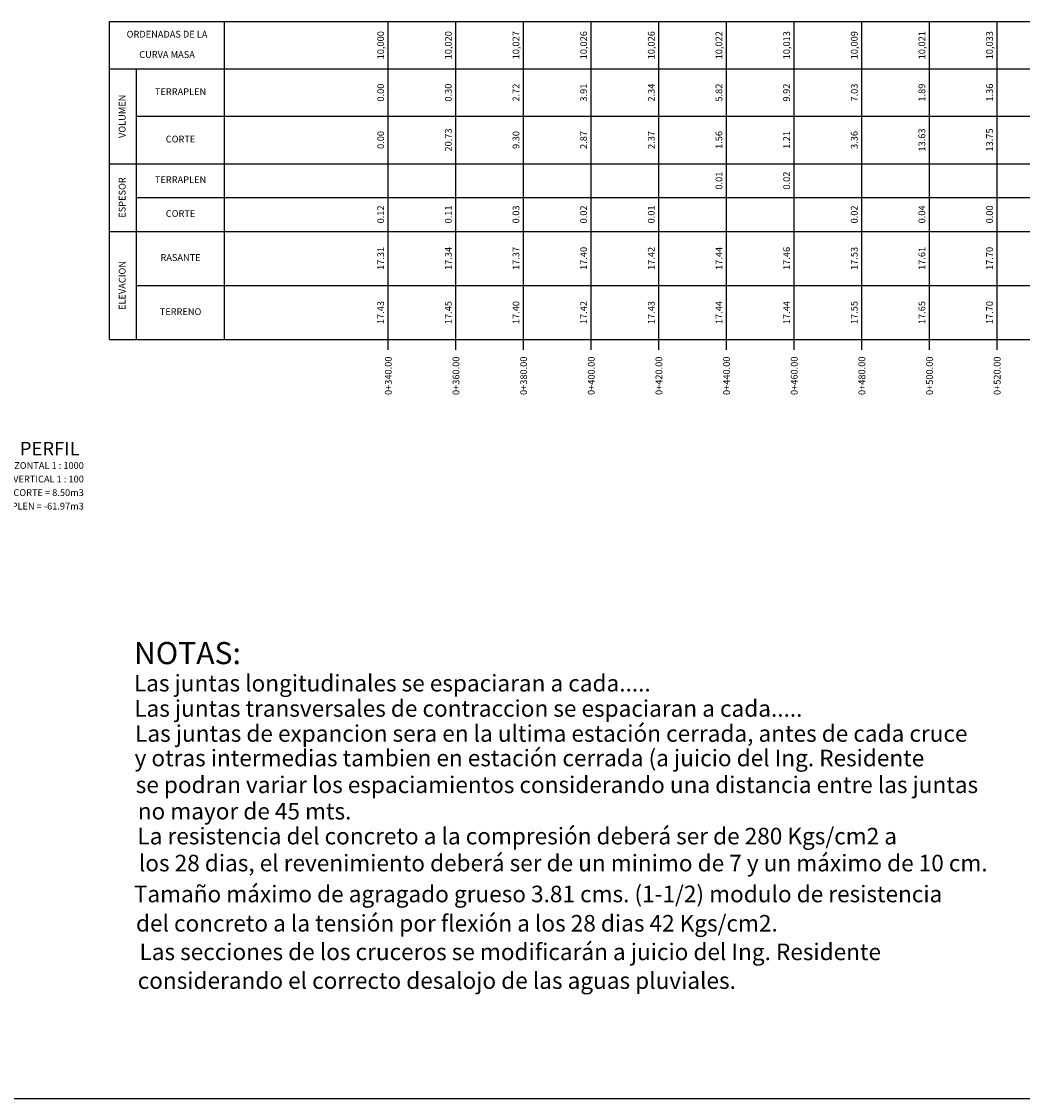
# Model space of a CAD drawing. Units: millimetres. Extents: x 1981 to 6509, y 294 to 1853.
# Drawn here: x 4599 to 4895, y 1115 to 1433 of the extents above; entities that cross this region are included whole.
import ezdxf
from ezdxf.enums import TextEntityAlignment as Align

# ---------------------------------------------------------------- set-up
doc = ezdxf.new("R2010")
doc.units = ezdxf.units.MM
for name, color, linetype in [('CVL_PERF_CUAD', 1, 'Continuous'), ('CVL_PERF_TIT', 1, 'Continuous'), ('CVL_PERF_TX', 2, 'Continuous'), ('CVL_PERF_TX_LIN', 6, 'Continuous'), ('CVL_SECC_TX', 2, 'Continuous')]:
    doc.layers.add(name, color=color, linetype=linetype)
doc.styles.add('HUECA1', font='HUECA1.shx')
doc.styles.add('MONOTXT4', font='MONOTXT4.shx')
doc.styles.get("Standard").update_dxf_attribs({"font": 'arial.ttf'})

msp = doc.modelspace()

# ---------------------------------------------------------------- linework, layer by layer
at = {"linetype": 'Continuous'}
msp.add_line((4064.482, 1114.598), (5191.03, 1114.598), dxfattribs=at)
at = {"layer": 'CVL_PERF_CUAD', "color": 1, "linetype": 'Continuous'}
for p, q in [((4625.24, 1432.832), (5159.535, 1432.832)), ((4625.24, 1338.832), (4625.24, 1432.832)), ((4659.24, 1338.832), (4659.24, 1432.832)), ((4625.24, 1418.832), (5159.535, 1418.832)), ((4633.24, 1338.832), (4633.24, 1418.832)), ((4633.24, 1404.832), (5159.535, 1404.832)), ((4625.24, 1390.832), (5159.535, 1390.832)), ((4633.24, 1380.832), (5159.535, 1380.832)), ((4625.24, 1370.832), (5159.535, 1370.832)), ((4633.24, 1354.832), (5159.535, 1354.832)), ((4625.24, 1338.832), (5159.535, 1338.832))]:
    msp.add_line(p, q, dxfattribs=at)
at = {"layer": 'CVL_PERF_CUAD', "color": 6, "linetype": 'Continuous'}
for p, q in [((4707.66, 1335.832), (4707.66, 1432.832)), ((4727.66, 1335.832), (4727.66, 1432.832)), ((4747.66, 1335.832), (4747.66, 1432.832)), ((4767.66, 1335.832), (4767.66, 1432.832)), ((4787.66, 1335.832), (4787.66, 1432.832)), ((4807.66, 1335.832), (4807.66, 1432.832)), ((4827.66, 1335.832), (4827.66, 1432.832)), ((4847.66, 1335.832), (4847.66, 1432.832)), ((4867.66, 1335.832), (4867.66, 1432.832)), ((4887.66, 1335.832), (4887.66, 1432.832))]:
    msp.add_line(p, q, dxfattribs=at)

# ---------------------------------------------------------------- texts
at = {"color": 4, "insert": (4632.483, 1249.471), "char_height": 6.53184, "width": 224.42813, "attachment_point": 1}
msp.add_mtext('{\\fVerdana|b0|i0|c0|p34;NOTAS:}', dxfattribs=at)
at = {"color": 3, "char_height": 4.89888, "width": 326.592, "attachment_point": 1}
for s, insert in [('{\\fVerdana|b0|i0|c0|p34;Las juntas longitudinales se espaciaran a cada.....}', (4632.45, 1239.759)), ('{\\fVerdana|b0|i0|c0|p34;Las juntas transversales de contraccion se espaciaran a cada.....}', (4632.545, 1232.296)), ('{\\fVerdana|b0|i0|c0|p34;Las juntas de expancion sera en la ultima estación cerrada, antes de cada cruce}', (4632.8, 1224.896)), ('{\\fVerdana|b0|i0|c0|p34;y otras intermedias tambien en estación cerrada (a juicio del Ing. Residente}', (4632.64, 1217.656)), ('{\\fVerdana|b0|i0|c0|p34;se podran variar los espaciamientos considerando una distancia entre las juntas}', (4632.99, 1209.748)), ('{\\fVerdana|b0|i0|c0|p34;no mayor de 45 mts.}', (4633.591, 1201.942)), ('{\\fVerdana|b0|i0|c0|p34;La resistencia del concreto a la compresión deberá ser de 280 Kgs/cm2 a}', (4633.496, 1194.575)), ('{\\fVerdana|b0|i0|c0|p34;los 28 dias, el revenimiento deberá ser de un minimo de 7 y un máximo de 10 cm.}', (4633.92, 1186.608)), ('{\\fVerdana|b0|i0|c0|p34;Tamaño máximo de agragado grueso 3.81 cms. (1-1/2) modulo de resistencia}', (4632.418, 1177.476)), ('{\\fVerdana|b0|i0|c0|p34;del concreto a la tensión por flexión a los 28 dias 42 Kgs/cm2.}', (4633.06, 1168.819)), ('{\\fVerdana|b0|i0|c0|p34;Las secciones de los cruceros se modificarán a juicio del Ing. Residente}', (4634.104, 1160.37)), ('{\\fVerdana|b0|i0|c0|p34;considerando el correcto desalojo de las aguas pluviales.}', (4633.572, 1151.88))]:
    msp.add_mtext(s, dxfattribs=dict(at, insert=insert))
at = {"layer": 'CVL_PERF_TIT', "color": 1, "style": 'HUECA1'}
msp.add_text('PERFIL ', height=4, dxfattribs=at).set_placement((4617.644, 1308.632), align=Align.TOP_RIGHT)
at = {"layer": 'CVL_PERF_TX', "color": 2, "style": 'MONOTXT4'}
for s, p in [('10,000', (4705.66, 1425.832)), ('10,020', (4725.66, 1425.832)), ('10,027', (4745.66, 1425.832)), ('10,026', (4765.66, 1425.832)), ('10,026', (4785.66, 1425.832)), ('10,022', (4805.66, 1425.832)), ('10,013', (4825.66, 1425.832)), ('10,009', (4845.66, 1425.832)), ('10,021', (4865.66, 1425.832)), ('10,033', (4885.66, 1425.832)), ('0.00', (4705.66, 1411.832)), ('0.30', (4725.66, 1411.832)), ('2.72', (4745.66, 1411.832)), ('3.91', (4765.66, 1411.832)), ('2.34', (4785.66, 1411.832)), ('5.82', (4805.66, 1411.832)), ('9.92', (4825.66, 1411.832)), ('7.03', (4845.66, 1411.832)), ('1.89', (4865.66, 1411.832)), ('1.36', (4885.66, 1411.832)), ('0.00', (4705.66, 1397.832)), ('20.73', (4725.66, 1397.832)), ('9.30', (4745.66, 1397.832)), ('2.87', (4765.66, 1397.832)), ('2.37', (4785.66, 1397.832)), ('1.56', (4805.66, 1397.832)), ('1.21', (4825.66, 1397.832)), ('3.36', (4845.66, 1397.832)), ('13.63', (4865.66, 1397.832)), ('13.75', (4885.66, 1397.832)), ('0.01', (4805.66, 1385.832)), ('0.02', (4825.66, 1385.832)), ('0.12', (4705.66, 1375.832)), ('0.11', (4725.66, 1375.832)), ('0.03', (4745.66, 1375.832)), ('0.02', (4765.66, 1375.832)), ('0.01', (4785.66, 1375.832)), ('0.02', (4845.66, 1375.832)), ('0.04', (4865.66, 1375.832)), ('0.00', (4885.66, 1375.832)), ('17.31', (4705.66, 1362.832)), ('17.34', (4725.66, 1362.832)), ('17.37', (4745.66, 1362.832)), ('17.40', (4765.66, 1362.832)), ('17.42', (4785.66, 1362.832)), ('17.44', (4805.66, 1362.832)), ('17.46', (4825.66, 1362.832)), ('17.53', (4845.66, 1362.832)), ('17.61', (4865.66, 1362.832)), ('17.70', (4885.66, 1362.832)), ('17.43', (4705.66, 1346.832)), ('17.45', (4725.66, 1346.832)), ('17.40', (4745.66, 1346.832)), ('17.42', (4765.66, 1346.832)), ('17.43', (4785.66, 1346.832)), ('17.44', (4805.66, 1346.832)), ('17.44', (4825.66, 1346.832)), ('17.55', (4845.66, 1346.832)), ('17.65', (4865.66, 1346.832)), ('17.70', (4885.66, 1346.832))]:
    msp.add_text(s, height=2, rotation=90, dxfattribs=at).set_placement(p, align=Align.MIDDLE)
for s, p in [('0+340.00', (4707.66, 1333.832)), ('0+360.00', (4727.66, 1333.832)), ('0+380.00', (4747.66, 1333.832)), ('0+400.00', (4767.66, 1333.832)), ('0+420.00', (4787.66, 1333.832)), ('0+440.00', (4807.66, 1333.832)), ('0+460.00', (4827.66, 1333.832)), ('0+480.00', (4847.66, 1333.832)), ('0+500.00', (4867.66, 1333.832)), ('0+520.00', (4887.66, 1333.832))]:
    msp.add_text(s, height=2, rotation=90, dxfattribs=at).set_placement(p, align=Align.MIDDLE_RIGHT)
for s, p in [('ESCALA HORIZONTAL 1 : 1000', (4617.644, 1302.632)), ('ESCALA VERTICAL 1 : 100', (4617.644, 1298.632))]:
    msp.add_text(s, height=2, dxfattribs=at).set_placement(p, align=Align.TOP_RIGHT)
at = {"layer": 'CVL_PERF_TX_LIN', "color": 2, "style": 'MONOTXT4'}
for s, p in [('ORDENADAS DE LA', (4642.24, 1428.832)), ('CURVA MASA', (4642.24, 1422.832)), ('TERRAPLEN', (4646.24, 1411.832)), ('CORTE', (4646.24, 1397.832)), ('TERRAPLEN', (4646.24, 1385.832)), ('CORTE', (4646.24, 1375.832)), ('RASANTE', (4646.24, 1362.832)), ('TERRENO', (4646.24, 1346.832))]:
    msp.add_text(s, height=2, dxfattribs=at).set_placement(p, align=Align.MIDDLE)
for s, p in [('VOLUMEN', (4629.24, 1404.832)), ('ESPESOR', (4629.24, 1380.832)), ('ELEVACION', (4629.24, 1354.832))]:
    msp.add_text(s, height=2, rotation=90, dxfattribs=at).set_placement(p, align=Align.MIDDLE)
at = {"layer": 'CVL_SECC_TX', "color": 2, "style": 'MONOTXT4'}
for s, p in [('TOTAL VOLUMEN CORTE = 8.50m3', (4617.644, 1294.632)), ('TOTAL VOLUMEN TERRAPLEN = -61.97m3', (4617.644, 1290.632))]:
    msp.add_text(s, height=2, dxfattribs=at).set_placement(p, align=Align.TOP_RIGHT)

doc.saveas('drawing.dxf')
